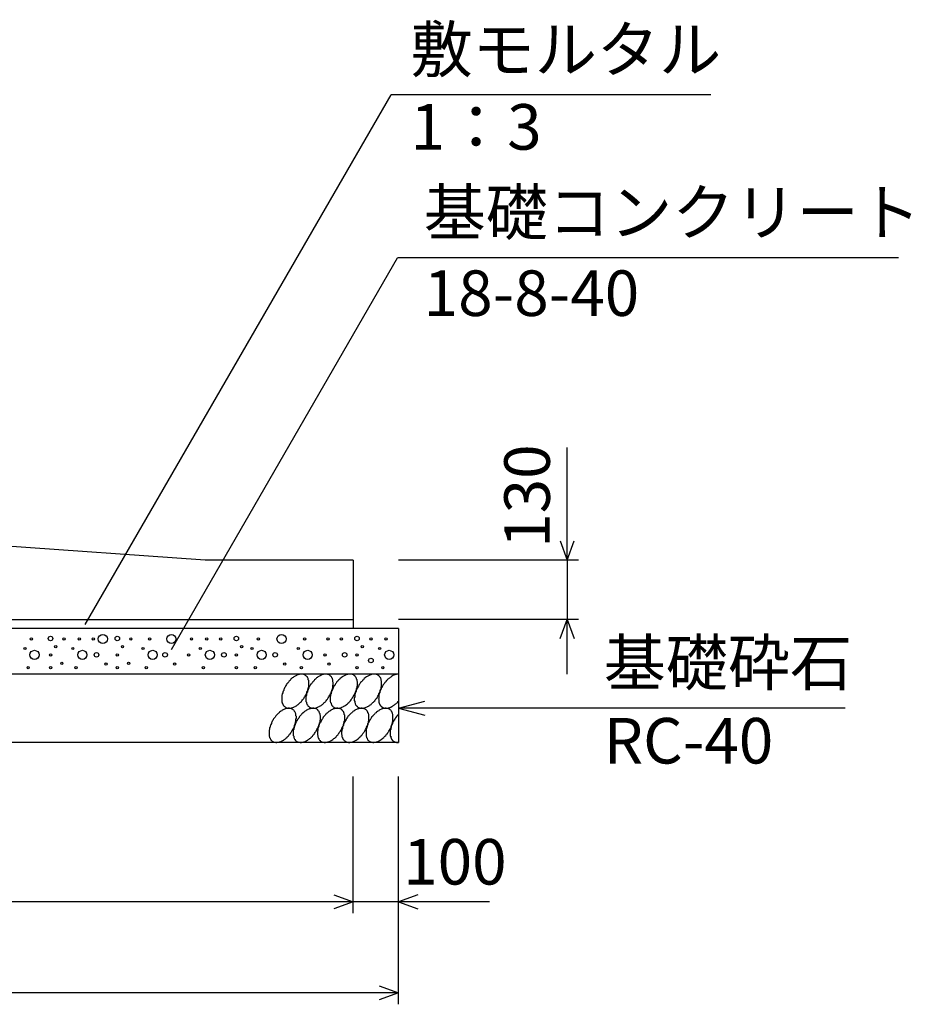
# Model space of a CAD drawing. Extents: x 0 to 134400, y 0 to 47520.
# Drawn here: x 120670 to 122628, y 29288 to 31450 of the extents above; entities that cross this region are included whole.
import ezdxf
from ezdxf.enums import TextEntityAlignment as Align

# ---------------------------------------------------------------- set-up
doc = ezdxf.new("R2010")
doc.units = 0
doc.header["$LTSCALE"] = 20
doc.header["$MEASUREMENT"] = 0
for name, color, linetype in [('DIM', 7, 'CONTINUOUS'), ('HATCH', 6, 'CONTINUOUS'), ('OUTLINE', 1, 'CONTINUOUS')]:
    doc.layers.add(name, color=color, linetype=linetype)

msp = doc.modelspace()

# ---------------------------------------------------------------- linework, layer by layer
at = {"layer": 'DIM', "linetype": 'Continuous'}
for p, q in [((120814.2, 30122), (121485.5, 31284.7)), ((122187.9, 31284.7), (121485.5, 31284.7)), ((121003.7, 30067.6), (121500, 30927.2)), ((122599.5, 30927.2), (121500, 30927.2)), ((121872.1, 30263.3), (121872.1, 30511)), ((121856.7, 30305.6), (121872.1, 30263.3)), ((121872.1, 30263.3), (121887.5, 30305.6)), ((121897.1, 30263.3), (121502.1, 30263.3)), ((121872.1, 30263.3), (121872.1, 30133.3)), ((121897.1, 30133.3), (121502.1, 30133.3)), ((121856.7, 30091.1), (121872.1, 30133.3)), ((121872.1, 30013.3), (121872.1, 30133.3)), ((121872.1, 30133.3), (121887.5, 30091.1)), ((121502.1, 29938.3), (121560, 29953.9)), ((122482.4, 29938.3), (121502.1, 29938.3)), ((121502.1, 29938.3), (121560, 29922.8)), ((121402.1, 29488.3), (121402.1, 29788.3)), ((121402.1, 29488.3), (121402.1, 29788.3)), ((121502.1, 29288.3), (121502.1, 29788.3)), ((121359.8, 29528.7), (121402.1, 29513.3)), ((121544.4, 29528.7), (121502.1, 29513.3)), ((121402.1, 29513.3), (119577.1, 29513.3)), ((121402.1, 29513.3), (121359.8, 29498)), ((121502.1, 29513.3), (121402.1, 29513.3)), ((121701.6, 29513.3), (121502.1, 29513.3)), ((121502.1, 29513.3), (121544.4, 29498)), ((121502.1, 29313.3), (119477.1, 29313.3)), ((121459.8, 29328.7), (121502.1, 29313.3)), ((121502.1, 29313.3), (121459.8, 29298))]:
    msp.add_line(p, q, dxfattribs=at)
at = {"layer": 'HATCH', "linetype": 'Continuous'}
for points in [[(121296.8, 30011.1, 0), (121295.8, 30011.7, 0), (121294.8, 30012.2, 0), (121293.8, 30012.6, 0), (121292.8, 30012.9, 0), (121291.8, 30013.1, 0), (121289.8, 30013.2, 0), (121288.8, 30013.3, 0), (121287.8, 30013.2, 0), (121286.8, 30013.1, 0), (121284.8, 30012.9, 0), (121283.8, 30012.6, 0), (121281.8, 30012.2, 0), (121280.8, 30011.7, 0), (121278.8, 30011.1, 0), (121277.8, 30010.4, 0), (121276.8, 30009.7, 0), (121274.8, 30008.9, 0), (121273.8, 30007.9, 0), (121271.8, 30007, 0), (121270.8, 30005.9, 0), (121268.8, 30004.8, 0), (121267.8, 30003.6, 0), (121265.8, 30002.3, 0), (121264.8, 30001, 0), (121263.8, 29999.6, 0), (121261.8, 29998.1, 0), (121260.8, 29996.6, 0), (121259.8, 29995.1, 0), (121258.8, 29993.5, 0), (121256.8, 29991.8, 0), (121255.8, 29990.1, 0), (121254.8, 29988.4, 0), (121253.8, 29986.7, 0), (121252.8, 29984.9, 0), (121251.8, 29983.1, 0), (121250.8, 29981.3, 0), (121249.8, 29979.5, 0), (121249.8, 29977.6, 0), (121248.8, 29975.8, 0), (121247.8, 29973.9, 0), (121247.8, 29972.1, 0), (121246.8, 29970.3, 0), (121246.8, 29968.5, 0), (121245.8, 29966.7, 0), (121245.8, 29964.9, 0), (121245.8, 29963.2, 0), (121245.8, 29961.4, 0), (121245.8, 29959.8, 0), (121245.8, 29958.1, 0), (121245.8, 29956.5, 0), (121245.8, 29955, 0), (121245.8, 29953.4, 0), (121245.8, 29952, 0), (121246.8, 29950.6, 0), (121246.8, 29949.3, 0), (121247.8, 29948, 0), (121247.8, 29946.8, 0), (121248.8, 29945.7, 0), (121248.8, 29944.6, 0), (121249.8, 29943.6, 0), (121250.8, 29942.7, 0), (121251.8, 29941.9, 0), (121252.8, 29941.1, 0), (121253.8, 29940.5, 0), (121254.8, 29939.9, 0), (121255.8, 29939.4, 0), (121256.8, 29939, 0), (121257.8, 29938.7, 0), (121258.8, 29938.5, 0), (121260.8, 29938.3, 0), (121261.8, 29938.3, 0), (121262.8, 29938.3, 0), (121264.8, 29938.5, 0), (121265.8, 29938.7, 0), (121266.8, 29939, 0), (121268.8, 29939.4, 0), (121269.8, 29939.9, 0), (121271.8, 29940.5, 0), (121272.8, 29941.1, 0), (121274.8, 29941.9, 0), (121275.8, 29942.7, 0), (121277.8, 29943.6, 0), (121278.8, 29944.6, 0), (121279.8, 29945.7, 0), (121281.8, 29946.8, 0), (121282.8, 29948, 0), (121284.8, 29949.3, 0), (121285.8, 29950.6, 0), (121286.8, 29952, 0), (121288.8, 29953.4, 0), (121289.8, 29954.9, 0), (121290.8, 29956.5, 0), (121292.8, 29958.1, 0), (121293.8, 29959.7, 0), (121294.8, 29961.4, 0), (121295.8, 29963.1, 0), (121296.8, 29964.9, 0), (121297.8, 29966.7, 0), (121298.8, 29968.5, 0), (121299.8, 29970.3, 0), (121300.8, 29972.1, 0), (121300.8, 29973.9, 0), (121301.8, 29975.8, 0), (121302.8, 29977.6, 0), (121302.8, 29979.5, 0), (121303.8, 29981.3, 0), (121303.8, 29983.1, 0), (121304.8, 29984.9, 0), (121304.8, 29986.7, 0), (121304.8, 29988.4, 0), (121304.8, 29990.1, 0), (121304.8, 29991.8, 0), (121304.8, 29993.5, 0), (121304.8, 29995.1, 0), (121304.8, 29996.6, 0), (121304.8, 29998.1, 0), (121304.8, 29999.6, 0), (121303.8, 30001, 0), (121303.8, 30002.3, 0), (121303.8, 30003.6, 0), (121302.8, 30004.8, 0), (121301.8, 30005.9, 0), (121301.8, 30007, 0), (121300.8, 30007.9, 0), (121299.8, 30008.9, 0), (121298.8, 30009.7, 0), (121297.8, 30010.4, 0), (121296.8, 30011.1, 0)], [(121350.8, 30011.1, 0), (121349.8, 30011.7, 0), (121347.8, 30012.2, 0), (121346.8, 30012.6, 0), (121345.8, 30012.9, 0), (121344.8, 30013.1, 0), (121343.8, 30013.2, 0), (121341.8, 30013.3, 0), (121340.8, 30013.2, 0), (121339.8, 30013.1, 0), (121337.8, 30012.9, 0), (121336.8, 30012.6, 0), (121335.8, 30012.2, 0), (121333.8, 30011.7, 0), (121332.8, 30011.1, 0), (121330.8, 30010.4, 0), (121329.8, 30009.7, 0), (121327.8, 30008.9, 0), (121326.8, 30007.9, 0), (121324.8, 30007, 0), (121323.8, 30005.9, 0), (121321.8, 30004.8, 0), (121320.8, 30003.6, 0), (121319.8, 30002.3, 0), (121317.8, 30001, 0), (121316.8, 29999.6, 0), (121315.8, 29998.1, 0), (121313.8, 29996.6, 0), (121312.8, 29995.1, 0), (121311.8, 29993.5, 0), (121310.8, 29991.8, 0), (121308.8, 29990.1, 0), (121307.8, 29988.4, 0), (121306.8, 29986.7, 0), (121305.8, 29984.9, 0), (121304.8, 29983.1, 0), (121303.8, 29981.3, 0), (121303.8, 29979.5, 0), (121302.8, 29977.6, 0), (121301.8, 29975.8, 0), (121301.8, 29973.9, 0), (121300.8, 29972.1, 0), (121299.8, 29970.3, 0), (121299.8, 29968.5, 0), (121299.8, 29966.7, 0), (121298.8, 29964.9, 0), (121298.8, 29963.2, 0), (121298.8, 29961.4, 0), (121298.8, 29959.8, 0), (121298.8, 29958.1, 0), (121298.8, 29956.5, 0), (121298.8, 29955, 0), (121298.8, 29953.4, 0), (121299.8, 29952, 0), (121299.8, 29950.6, 0), (121299.8, 29949.3, 0), (121300.8, 29948, 0), (121300.8, 29946.8, 0), (121301.8, 29945.7, 0), (121302.8, 29944.6, 0), (121302.8, 29943.6, 0), (121303.8, 29942.7, 0), (121304.8, 29941.9, 0), (121305.8, 29941.1, 0), (121306.8, 29940.5, 0), (121307.8, 29939.9, 0), (121308.8, 29939.4, 0), (121309.8, 29939, 0), (121310.8, 29938.7, 0), (121312.8, 29938.5, 0), (121313.8, 29938.3, 0), (121314.8, 29938.3, 0), (121315.8, 29938.3, 0), (121317.8, 29938.5, 0), (121318.8, 29938.7, 0), (121320.8, 29939, 0), (121321.8, 29939.4, 0), (121322.8, 29939.9, 0), (121324.8, 29940.5, 0), (121325.8, 29941.1, 0), (121327.8, 29941.9, 0), (121328.8, 29942.7, 0), (121330.8, 29943.6, 0), (121331.8, 29944.6, 0), (121333.8, 29945.7, 0), (121334.8, 29946.8, 0), (121336.8, 29948, 0), (121337.8, 29949.3, 0), (121338.8, 29950.6, 0), (121340.8, 29952, 0), (121341.8, 29953.4, 0), (121342.8, 29954.9, 0), (121344.8, 29956.5, 0), (121345.8, 29958.1, 0), (121346.8, 29959.7, 0), (121347.8, 29961.4, 0), (121348.8, 29963.1, 0), (121349.8, 29964.9, 0), (121350.8, 29966.7, 0), (121351.8, 29968.5, 0), (121352.8, 29970.3, 0), (121353.8, 29972.1, 0), (121354.8, 29973.9, 0), (121354.8, 29975.8, 0), (121355.8, 29977.6, 0), (121356.8, 29979.5, 0), (121356.8, 29981.3, 0), (121357.8, 29983.1, 0), (121357.8, 29984.9, 0), (121357.8, 29986.7, 0), (121357.8, 29988.4, 0), (121358.8, 29990.1, 0), (121358.8, 29991.8, 0), (121358.8, 29993.5, 0), (121358.8, 29995.1, 0), (121357.8, 29996.6, 0), (121357.8, 29998.1, 0), (121357.8, 29999.6, 0), (121357.8, 30001, 0), (121356.8, 30002.3, 0), (121356.8, 30003.6, 0), (121355.8, 30004.8, 0), (121355.8, 30005.9, 0), (121354.8, 30007, 0), (121353.8, 30007.9, 0), (121352.8, 30008.9, 0), (121351.8, 30009.7, 0), (121351.8, 30010.4, 0), (121350.8, 30011.1, 0)], [(121403.8, 30011.1, 0), (121402.8, 30011.7, 0), (121401.8, 30012.2, 0), (121400.8, 30012.6, 0), (121398.8, 30012.9, 0), (121397.8, 30013.1, 0), (121396.8, 30013.2, 0), (121395.8, 30013.3, 0), (121393.8, 30013.2, 0), (121392.8, 30013.1, 0), (121391.8, 30012.9, 0), (121389.8, 30012.6, 0), (121388.8, 30012.2, 0), (121386.8, 30011.7, 0), (121385.8, 30011.1, 0), (121383.8, 30010.4, 0), (121382.8, 30009.7, 0), (121380.8, 30008.9, 0), (121379.8, 30007.9, 0), (121378.8, 30007, 0), (121376.8, 30005.9, 0), (121375.8, 30004.8, 0), (121373.8, 30003.6, 0), (121372.8, 30002.3, 0), (121370.8, 30001, 0), (121369.8, 29999.6, 0), (121368.8, 29998.1, 0), (121366.8, 29996.6, 0), (121365.8, 29995.1, 0), (121364.8, 29993.5, 0), (121363.8, 29991.8, 0), (121362.8, 29990.1, 0), (121361.8, 29988.4, 0), (121359.8, 29986.7, 0), (121358.8, 29984.9, 0), (121358.8, 29983.1, 0), (121357.8, 29981.3, 0), (121356.8, 29979.5, 0), (121355.8, 29977.6, 0), (121354.8, 29975.8, 0), (121354.8, 29973.9, 0), (121353.8, 29972.1, 0), (121353.8, 29970.3, 0), (121352.8, 29968.5, 0), (121352.8, 29966.7, 0), (121352.8, 29964.9, 0), (121351.8, 29963.2, 0), (121351.8, 29961.4, 0), (121351.8, 29959.8, 0), (121351.8, 29958.1, 0), (121351.8, 29956.5, 0), (121351.8, 29955, 0), (121351.8, 29953.4, 0), (121352.8, 29952, 0), (121352.8, 29950.6, 0), (121353.8, 29949.3, 0), (121353.8, 29948, 0), (121354.8, 29946.8, 0), (121354.8, 29945.7, 0), (121355.8, 29944.6, 0), (121356.8, 29943.6, 0), (121356.8, 29942.7, 0), (121357.8, 29941.9, 0), (121358.8, 29941.1, 0), (121359.8, 29940.5, 0), (121360.8, 29939.9, 0), (121361.8, 29939.4, 0), (121362.8, 29939, 0), (121364.8, 29938.7, 0), (121365.8, 29938.5, 0), (121366.8, 29938.3, 0), (121367.8, 29938.3, 0), (121369.8, 29938.3, 0), (121370.8, 29938.5, 0), (121371.8, 29938.7, 0), (121373.8, 29939, 0), (121374.8, 29939.4, 0), (121376.8, 29939.9, 0), (121377.8, 29940.5, 0), (121379.8, 29941.1, 0), (121380.8, 29941.9, 0), (121381.8, 29942.7, 0), (121383.8, 29943.6, 0), (121384.8, 29944.6, 0), (121386.8, 29945.7, 0), (121387.8, 29946.8, 0), (121389.8, 29948, 0), (121390.8, 29949.3, 0), (121392.8, 29950.6, 0), (121393.8, 29952, 0), (121394.8, 29953.4, 0), (121396.8, 29954.9, 0), (121397.8, 29956.5, 0), (121398.8, 29958.1, 0), (121399.8, 29959.7, 0), (121400.8, 29961.4, 0), (121401.8, 29963.1, 0), (121402.8, 29964.9, 0), (121403.8, 29966.7, 0), (121404.8, 29968.5, 0), (121405.8, 29970.3, 0), (121406.8, 29972.1, 0), (121407.8, 29973.9, 0), (121408.8, 29975.8, 0), (121408.8, 29977.6, 0), (121409.8, 29979.5, 0), (121409.8, 29981.3, 0), (121410.8, 29983.1, 0), (121410.8, 29984.9, 0), (121410.8, 29986.7, 0), (121411.8, 29988.4, 0), (121411.8, 29990.1, 0), (121411.8, 29991.8, 0), (121411.8, 29993.5, 0), (121411.8, 29995.1, 0), (121411.8, 29996.6, 0), (121410.8, 29998.1, 0), (121410.8, 29999.6, 0), (121410.8, 30001, 0), (121409.8, 30002.3, 0), (121409.8, 30003.6, 0), (121408.8, 30004.8, 0), (121408.8, 30005.9, 0), (121407.8, 30007, 0), (121406.8, 30007.9, 0), (121406.8, 30008.9, 0), (121405.8, 30009.7, 0), (121404.8, 30010.4, 0), (121403.8, 30011.1, 0)], [(121456.8, 30011.1, 0), (121455.8, 30011.7, 0), (121454.8, 30012.2, 0), (121453.8, 30012.6, 0), (121452.8, 30012.9, 0), (121450.8, 30013.1, 0), (121449.8, 30013.2, 0), (121448.8, 30013.3, 0), (121447.8, 30013.2, 0), (121445.8, 30013.1, 0), (121444.8, 30012.9, 0), (121442.8, 30012.6, 0), (121441.8, 30012.2, 0), (121440.8, 30011.7, 0), (121438.8, 30011.1, 0), (121437.8, 30010.4, 0), (121435.8, 30009.7, 0), (121434.8, 30008.9, 0), (121432.8, 30007.9, 0), (121431.8, 30007, 0), (121429.8, 30005.9, 0), (121428.8, 30004.8, 0), (121426.8, 30003.6, 0), (121425.8, 30002.3, 0), (121424.8, 30001, 0), (121422.8, 29999.6, 0), (121421.8, 29998.1, 0), (121420.8, 29996.6, 0), (121418.8, 29995.1, 0), (121417.8, 29993.5, 0), (121416.8, 29991.8, 0), (121415.8, 29990.1, 0), (121414.8, 29988.4, 0), (121413.8, 29986.7, 0), (121412.8, 29984.9, 0), (121411.8, 29983.1, 0), (121410.8, 29981.3, 0), (121409.8, 29979.5, 0), (121408.8, 29977.6, 0), (121408.8, 29975.8, 0), (121407.8, 29973.9, 0), (121406.8, 29972.1, 0), (121406.8, 29970.3, 0), (121405.8, 29968.5, 0), (121405.8, 29966.7, 0), (121405.8, 29964.9, 0), (121405.8, 29963.2, 0), (121404.8, 29961.4, 0), (121404.8, 29959.8, 0), (121404.8, 29958.1, 0), (121404.8, 29956.5, 0), (121404.8, 29955, 0), (121405.8, 29953.4, 0), (121405.8, 29952, 0), (121405.8, 29950.6, 0), (121406.8, 29949.3, 0), (121406.8, 29948, 0), (121407.8, 29946.8, 0), (121407.8, 29945.7, 0), (121408.8, 29944.6, 0), (121409.8, 29943.6, 0), (121410.8, 29942.7, 0), (121410.8, 29941.9, 0), (121411.8, 29941.1, 0), (121412.8, 29940.5, 0), (121413.8, 29939.9, 0), (121414.8, 29939.4, 0), (121416.8, 29939, 0), (121417.8, 29938.7, 0), (121418.8, 29938.5, 0), (121419.8, 29938.3, 0), (121421.8, 29938.3, 0), (121422.8, 29938.3, 0), (121423.8, 29938.5, 0), (121425.8, 29938.7, 0), (121426.8, 29939, 0), (121427.8, 29939.4, 0), (121429.8, 29939.9, 0), (121430.8, 29940.5, 0), (121432.8, 29941.1, 0), (121433.8, 29941.9, 0), (121435.8, 29942.7, 0), (121436.8, 29943.6, 0), (121438.8, 29944.6, 0), (121439.8, 29945.7, 0), (121441.8, 29946.8, 0), (121442.8, 29948, 0), (121443.8, 29949.3, 0), (121445.8, 29950.6, 0), (121446.8, 29952, 0), (121447.8, 29953.4, 0), (121449.8, 29954.9, 0), (121450.8, 29956.5, 0), (121451.8, 29958.1, 0), (121452.8, 29959.7, 0), (121454.8, 29961.4, 0), (121455.8, 29963.1, 0), (121456.8, 29964.9, 0), (121457.8, 29966.7, 0), (121458.8, 29968.5, 0), (121458.8, 29970.3, 0), (121459.8, 29972.1, 0), (121460.8, 29973.9, 0), (121461.8, 29975.8, 0), (121461.8, 29977.6, 0), (121462.8, 29979.5, 0), (121463.8, 29981.3, 0), (121463.8, 29983.1, 0), (121463.8, 29984.9, 0), (121464.8, 29986.7, 0), (121464.8, 29988.4, 0), (121464.8, 29990.1, 0), (121464.8, 29991.8, 0), (121464.8, 29993.5, 0), (121464.8, 29995.1, 0), (121464.8, 29996.6, 0), (121464.8, 29998.1, 0), (121463.8, 29999.6, 0), (121463.8, 30001, 0), (121463.8, 30002.3, 0), (121462.8, 30003.6, 0), (121462.8, 30004.8, 0), (121461.8, 30005.9, 0), (121460.8, 30007, 0), (121460.8, 30007.9, 0), (121459.8, 30008.9, 0), (121458.8, 30009.7, 0), (121457.8, 30010.4, 0), (121456.8, 30011.1, 0)], [(121501.8, 30013.3, 0), (121500.8, 30013.3, 0), (121500.8, 30013.2, 0), (121499.8, 30013.1, 0), (121498.8, 30013, 0), (121497.8, 30012.8, 0), (121496.8, 30012.6, 0), (121495.8, 30012.4, 0), (121494.8, 30012.1, 0), (121493.8, 30011.8, 0), (121492.8, 30011.5, 0), (121491.8, 30011.1, 0), (121490.8, 30010.7, 0), (121489.8, 30010.2, 0), (121488.8, 30009.7, 0), (121487.8, 30009.2, 0), (121486.8, 30008.6, 0), (121486.8, 30008, 0), (121485.8, 30007.4, 0), (121484.8, 30006.7, 0), (121483.8, 30006, 0), (121482.8, 30005.3, 0), (121481.8, 30004.5, 0), (121480.8, 30003.7, 0), (121479.8, 30002.9, 0), (121478.8, 30002.1, 0), (121477.8, 30001.2, 0), (121476.8, 30000.3, 0), (121475.8, 29999.4, 0), (121474.8, 29998.4, 0), (121474.8, 29997.5, 0), (121473.8, 29996.5, 0), (121472.8, 29995.5, 0), (121471.8, 29994.4, 0), (121470.8, 29993.4, 0), (121470.8, 29992.3, 0), (121469.8, 29991.2, 0), (121468.8, 29990.1, 0), (121467.8, 29989, 0), (121467.8, 29987.9, 0), (121466.8, 29986.7, 0), (121465.8, 29985.6, 0), (121465.8, 29984.4, 0), (121464.8, 29983.2, 0), (121463.8, 29982, 0), (121463.8, 29980.8, 0), (121462.8, 29979.7, 0), (121462.8, 29978.5, 0), (121461.8, 29977.3, 0), (121461.8, 29976, 0), (121460.8, 29974.8, 0), (121460.8, 29973.6, 0), (121460.8, 29972.4, 0), (121459.8, 29971.2, 0), (121459.8, 29970.1, 0), (121459.8, 29968.9, 0), (121458.8, 29967.7, 0), (121458.8, 29966.5, 0), (121458.8, 29965.4, 0), (121458.8, 29964.2, 0), (121458.8, 29963.1, 0), (121458.8, 29962, 0), (121458.8, 29960.8, 0), (121458.8, 29959.7, 0), (121457.8, 29958.7, 0), (121458.8, 29957.6, 0), (121458.8, 29956.6, 0), (121458.8, 29955.5, 0), (121458.8, 29954.5, 0), (121458.8, 29953.6, 0), (121458.8, 29952.6, 0), (121458.8, 29951.7, 0), (121458.8, 29950.8, 0), (121459.8, 29949.9, 0), (121459.8, 29949, 0), (121459.8, 29948.2, 0), (121460.8, 29947.4, 0), (121460.8, 29946.6, 0), (121460.8, 29945.9, 0), (121461.8, 29945.2, 0), (121461.8, 29944.5, 0), (121462.8, 29943.8, 0), (121462.8, 29943.2, 0), (121463.8, 29942.6, 0), (121463.8, 29942.1, 0), (121464.8, 29941.6, 0), (121465.8, 29941.1, 0), (121465.8, 29940.7, 0), (121466.8, 29940.3, 0), (121467.8, 29939.9, 0), (121467.8, 29939.6, 0), (121468.8, 29939.3, 0), (121469.8, 29939, 0), (121470.8, 29938.8, 0), (121470.8, 29938.6, 0), (121471.8, 29938.5, 0), (121472.8, 29938.4, 0), (121473.8, 29938.3, 0), (121474.8, 29938.3, 0), (121474.8, 29938.3, 0), (121475.8, 29938.3, 0), (121476.8, 29938.4, 0), (121477.8, 29938.6, 0), (121478.8, 29938.7, 0), (121479.8, 29938.9, 0), (121480.8, 29939.2, 0), (121481.8, 29939.5, 0), (121482.8, 29939.8, 0), (121483.8, 29940.1, 0), (121484.8, 29940.5, 0), (121485.8, 29940.9, 0), (121486.8, 29941.4, 0), (121486.8, 29941.9, 0), (121487.8, 29942.4, 0), (121488.8, 29943, 0), (121489.8, 29943.6, 0), (121490.8, 29944.2, 0), (121491.8, 29944.9, 0), (121492.8, 29945.6, 0), (121493.8, 29946.3, 0), (121494.8, 29947.1, 0), (121495.8, 29947.9, 0), (121496.8, 29948.7, 0), (121497.8, 29949.5, 0), (121498.8, 29950.4, 0), (121499.8, 29951.3, 0), (121500.8, 29952.2, 0), (121500.8, 29953.2, 0), (121501.8, 29954.2, 0)], [(121268.8, 29936.1, 0), (121267.8, 29936.7, 0), (121266.8, 29937.2, 0), (121265.8, 29937.6, 0), (121264.8, 29937.9, 0), (121263.8, 29938.1, 0), (121262.8, 29938.2, 0), (121260.8, 29938.3, 0), (121259.8, 29938.2, 0), (121258.8, 29938.1, 0), (121256.8, 29937.9, 0), (121255.8, 29937.6, 0), (121253.8, 29937.2, 0), (121252.8, 29936.7, 0), (121251.8, 29936.1, 0), (121249.8, 29935.4, 0), (121248.8, 29934.7, 0), (121246.8, 29933.9, 0), (121245.8, 29933, 0), (121243.8, 29932, 0), (121242.8, 29930.9, 0), (121240.8, 29929.8, 0), (121239.8, 29928.6, 0), (121238.8, 29927.3, 0), (121236.8, 29926, 0), (121235.8, 29924.6, 0), (121233.8, 29923.1, 0), (121232.8, 29921.6, 0), (121231.8, 29920.1, 0), (121230.8, 29918.5, 0), (121228.8, 29916.8, 0), (121227.8, 29915.1, 0), (121226.8, 29913.4, 0), (121225.8, 29911.7, 0), (121224.8, 29909.9, 0), (121223.8, 29908.1, 0), (121222.8, 29906.3, 0), (121222.8, 29904.5, 0), (121221.8, 29902.6, 0), (121220.8, 29900.8, 0), (121219.8, 29899, 0), (121219.8, 29897.1, 0), (121218.8, 29895.3, 0), (121218.8, 29893.5, 0), (121218.8, 29891.7, 0), (121217.8, 29889.9, 0), (121217.8, 29888.2, 0), (121217.8, 29886.4, 0), (121217.8, 29884.8, 0), (121217.8, 29883.1, 0), (121217.8, 29881.5, 0), (121217.8, 29880, 0), (121217.8, 29878.5, 0), (121217.8, 29877, 0), (121218.8, 29875.6, 0), (121218.8, 29874.3, 0), (121219.8, 29873, 0), (121219.8, 29871.8, 0), (121220.8, 29870.7, 0), (121221.8, 29869.6, 0), (121221.8, 29868.6, 0), (121222.8, 29867.7, 0), (121223.8, 29866.9, 0), (121224.8, 29866.1, 0), (121225.8, 29865.5, 0), (121226.8, 29864.9, 0), (121227.8, 29864.4, 0), (121228.8, 29864, 0), (121229.8, 29863.7, 0), (121230.8, 29863.5, 0), (121232.8, 29863.3, 0), (121233.8, 29863.3, 0), (121234.8, 29863.3, 0), (121236.8, 29863.5, 0), (121237.8, 29863.7, 0), (121238.8, 29864, 0), (121240.8, 29864.4, 0), (121241.8, 29864.9, 0), (121243.8, 29865.5, 0), (121244.8, 29866.1, 0), (121246.8, 29866.9, 0), (121247.8, 29867.7, 0), (121249.8, 29868.6, 0), (121250.8, 29869.6, 0), (121252.8, 29870.7, 0), (121253.8, 29871.8, 0), (121254.8, 29873, 0), (121256.8, 29874.3, 0), (121257.8, 29875.6, 0), (121259.8, 29877, 0), (121260.8, 29878.5, 0), (121261.8, 29880, 0), (121262.8, 29881.5, 0), (121264.8, 29883.1, 0), (121265.8, 29884.8, 0), (121266.8, 29886.4, 0), (121267.8, 29888.2, 0), (121268.8, 29889.9, 0), (121269.8, 29891.7, 0), (121270.8, 29893.5, 0), (121271.8, 29895.3, 0), (121272.8, 29897.1, 0), (121273.8, 29899, 0), (121273.8, 29900.8, 0), (121274.8, 29902.6, 0), (121274.8, 29904.5, 0), (121275.8, 29906.3, 0), (121275.8, 29908.1, 0), (121276.8, 29909.9, 0), (121276.8, 29911.7, 0), (121276.8, 29913.4, 0), (121276.8, 29915.1, 0), (121277.8, 29916.8, 0), (121277.8, 29918.5, 0), (121277.8, 29920.1, 0), (121276.8, 29921.6, 0), (121276.8, 29923.1, 0), (121276.8, 29924.6, 0), (121276.8, 29926, 0), (121275.8, 29927.3, 0), (121275.8, 29928.6, 0), (121274.8, 29929.8, 0), (121273.8, 29930.9, 0), (121273.8, 29932, 0), (121272.8, 29933, 0), (121271.8, 29933.9, 0), (121270.8, 29934.7, 0), (121269.8, 29935.4, 0), (121268.8, 29936.1, 0)], [(121322.8, 29936.1, 0), (121321.8, 29936.7, 0), (121320.8, 29937.2, 0), (121318.8, 29937.6, 0), (121317.8, 29937.9, 0), (121316.8, 29938.1, 0), (121315.8, 29938.2, 0), (121314.8, 29938.3, 0), (121312.8, 29938.2, 0), (121311.8, 29938.1, 0), (121309.8, 29937.9, 0), (121308.8, 29937.6, 0), (121307.8, 29937.2, 0), (121305.8, 29936.7, 0), (121304.8, 29936.1, 0), (121302.8, 29935.4, 0), (121301.8, 29934.7, 0), (121299.8, 29933.9, 0), (121298.8, 29933, 0), (121296.8, 29932, 0), (121295.8, 29930.9, 0), (121294.8, 29929.8, 0), (121292.8, 29928.6, 0), (121291.8, 29927.3, 0), (121289.8, 29926, 0), (121288.8, 29924.6, 0), (121287.8, 29923.1, 0), (121285.8, 29921.6, 0), (121284.8, 29920.1, 0), (121283.8, 29918.5, 0), (121282.8, 29916.8, 0), (121281.8, 29915.1, 0), (121279.8, 29913.4, 0), (121278.8, 29911.7, 0), (121277.8, 29909.9, 0), (121276.8, 29908.1, 0), (121276.8, 29906.3, 0), (121275.8, 29904.5, 0), (121274.8, 29902.6, 0), (121273.8, 29900.8, 0), (121273.8, 29899, 0), (121272.8, 29897.1, 0), (121272.8, 29895.3, 0), (121271.8, 29893.5, 0), (121271.8, 29891.7, 0), (121270.8, 29889.9, 0), (121270.8, 29888.2, 0), (121270.8, 29886.4, 0), (121270.8, 29884.8, 0), (121270.8, 29883.1, 0), (121270.8, 29881.5, 0), (121270.8, 29880, 0), (121270.8, 29878.5, 0), (121271.8, 29877, 0), (121271.8, 29875.6, 0), (121271.8, 29874.3, 0), (121272.8, 29873, 0), (121272.8, 29871.8, 0), (121273.8, 29870.7, 0), (121274.8, 29869.6, 0), (121274.8, 29868.6, 0), (121275.8, 29867.7, 0), (121276.8, 29866.9, 0), (121277.8, 29866.1, 0), (121278.8, 29865.5, 0), (121279.8, 29864.9, 0), (121280.8, 29864.4, 0), (121281.8, 29864, 0), (121282.8, 29863.7, 0), (121284.8, 29863.5, 0), (121285.8, 29863.3, 0), (121286.8, 29863.3, 0), (121288.8, 29863.3, 0), (121289.8, 29863.5, 0), (121290.8, 29863.7, 0), (121292.8, 29864, 0), (121293.8, 29864.4, 0), (121295.8, 29864.9, 0), (121296.8, 29865.5, 0), (121297.8, 29866.1, 0), (121299.8, 29866.9, 0), (121300.8, 29867.7, 0), (121302.8, 29868.6, 0), (121303.8, 29869.6, 0), (121305.8, 29870.7, 0), (121306.8, 29871.8, 0), (121308.8, 29873, 0), (121309.8, 29874.3, 0), (121310.8, 29875.6, 0), (121312.8, 29877, 0), (121313.8, 29878.5, 0), (121314.8, 29880, 0), (121316.8, 29881.5, 0), (121317.8, 29883.1, 0), (121318.8, 29884.8, 0), (121319.8, 29886.4, 0), (121320.8, 29888.2, 0), (121321.8, 29889.9, 0), (121322.8, 29891.7, 0), (121323.8, 29893.5, 0), (121324.8, 29895.3, 0), (121325.8, 29897.1, 0), (121326.8, 29899, 0), (121326.8, 29900.8, 0), (121327.8, 29902.6, 0), (121328.8, 29904.5, 0), (121328.8, 29906.3, 0), (121329.8, 29908.1, 0), (121329.8, 29909.9, 0), (121329.8, 29911.7, 0), (121330.8, 29913.4, 0), (121330.8, 29915.1, 0), (121330.8, 29916.8, 0), (121330.8, 29918.5, 0), (121330.8, 29920.1, 0), (121330.8, 29921.6, 0), (121329.8, 29923.1, 0), (121329.8, 29924.6, 0), (121329.8, 29926, 0), (121328.8, 29927.3, 0), (121328.8, 29928.6, 0), (121327.8, 29929.8, 0), (121327.8, 29930.9, 0), (121326.8, 29932, 0), (121325.8, 29933, 0), (121324.8, 29933.9, 0), (121324.8, 29934.7, 0), (121323.8, 29935.4, 0), (121322.8, 29936.1, 0)], [(121375.8, 29936.1, 0), (121374.8, 29936.7, 0), (121373.8, 29937.2, 0), (121372.8, 29937.6, 0), (121370.8, 29937.9, 0), (121369.8, 29938.1, 0), (121368.8, 29938.2, 0), (121367.8, 29938.3, 0), (121365.8, 29938.2, 0), (121364.8, 29938.1, 0), (121363.8, 29937.9, 0), (121361.8, 29937.6, 0), (121360.8, 29937.2, 0), (121358.8, 29936.7, 0), (121357.8, 29936.1, 0), (121356.8, 29935.4, 0), (121354.8, 29934.7, 0), (121353.8, 29933.9, 0), (121351.8, 29933, 0), (121350.8, 29932, 0), (121348.8, 29930.9, 0), (121347.8, 29929.8, 0), (121345.8, 29928.6, 0), (121344.8, 29927.3, 0), (121343.8, 29926, 0), (121341.8, 29924.6, 0), (121340.8, 29923.1, 0), (121339.8, 29921.6, 0), (121337.8, 29920.1, 0), (121336.8, 29918.5, 0), (121335.8, 29916.8, 0), (121334.8, 29915.1, 0), (121333.8, 29913.4, 0), (121332.8, 29911.7, 0), (121331.8, 29909.9, 0), (121330.8, 29908.1, 0), (121329.8, 29906.3, 0), (121328.8, 29904.5, 0), (121327.8, 29902.6, 0), (121326.8, 29900.8, 0), (121326.8, 29899, 0), (121325.8, 29897.1, 0), (121325.8, 29895.3, 0), (121324.8, 29893.5, 0), (121324.8, 29891.7, 0), (121324.8, 29889.9, 0), (121323.8, 29888.2, 0), (121323.8, 29886.4, 0), (121323.8, 29884.8, 0), (121323.8, 29883.1, 0), (121323.8, 29881.5, 0), (121323.8, 29880, 0), (121324.8, 29878.5, 0), (121324.8, 29877, 0), (121324.8, 29875.6, 0), (121325.8, 29874.3, 0), (121325.8, 29873, 0), (121326.8, 29871.8, 0), (121326.8, 29870.7, 0), (121327.8, 29869.6, 0), (121328.8, 29868.6, 0), (121329.8, 29867.7, 0), (121329.8, 29866.9, 0), (121330.8, 29866.1, 0), (121331.8, 29865.5, 0), (121332.8, 29864.9, 0), (121333.8, 29864.4, 0), (121335.8, 29864, 0), (121336.8, 29863.7, 0), (121337.8, 29863.5, 0), (121338.8, 29863.3, 0), (121339.8, 29863.3, 0), (121341.8, 29863.3, 0), (121342.8, 29863.5, 0), (121343.8, 29863.7, 0), (121345.8, 29864, 0), (121346.8, 29864.4, 0), (121348.8, 29864.9, 0), (121349.8, 29865.5, 0), (121351.8, 29866.1, 0), (121352.8, 29866.9, 0), (121354.8, 29867.7, 0), (121355.8, 29868.6, 0), (121357.8, 29869.6, 0), (121358.8, 29870.7, 0), (121359.8, 29871.8, 0), (121361.8, 29873, 0), (121362.8, 29874.3, 0), (121364.8, 29875.6, 0), (121365.8, 29877, 0), (121366.8, 29878.5, 0), (121368.8, 29880, 0), (121369.8, 29881.5, 0), (121370.8, 29883.1, 0), (121371.8, 29884.8, 0), (121372.8, 29886.4, 0), (121374.8, 29888.2, 0), (121375.8, 29889.9, 0), (121376.8, 29891.7, 0), (121377.8, 29893.5, 0), (121377.8, 29895.3, 0), (121378.8, 29897.1, 0), (121379.8, 29899, 0), (121380.8, 29900.8, 0), (121380.8, 29902.6, 0), (121381.8, 29904.5, 0), (121381.8, 29906.3, 0), (121382.8, 29908.1, 0), (121382.8, 29909.9, 0), (121383.8, 29911.7, 0), (121383.8, 29913.4, 0), (121383.8, 29915.1, 0), (121383.8, 29916.8, 0), (121383.8, 29918.5, 0), (121383.8, 29920.1, 0), (121383.8, 29921.6, 0), (121383.8, 29923.1, 0), (121382.8, 29924.6, 0), (121382.8, 29926, 0), (121382.8, 29927.3, 0), (121381.8, 29928.6, 0), (121381.8, 29929.8, 0), (121380.8, 29930.9, 0), (121379.8, 29932, 0), (121378.8, 29933, 0), (121378.8, 29933.9, 0), (121377.8, 29934.7, 0), (121376.8, 29935.4, 0), (121375.8, 29936.1, 0)], [(121428.8, 29936.1, 0), (121427.8, 29936.7, 0), (121426.8, 29937.2, 0), (121425.8, 29937.6, 0), (121424.8, 29937.9, 0), (121422.8, 29938.1, 0), (121421.8, 29938.2, 0), (121420.8, 29938.3, 0), (121419.8, 29938.2, 0), (121417.8, 29938.1, 0), (121416.8, 29937.9, 0), (121414.8, 29937.6, 0), (121413.8, 29937.2, 0), (121412.8, 29936.7, 0), (121410.8, 29936.1, 0), (121409.8, 29935.4, 0), (121407.8, 29934.7, 0), (121406.8, 29933.9, 0), (121404.8, 29933, 0), (121403.8, 29932, 0), (121401.8, 29930.9, 0), (121400.8, 29929.8, 0), (121399.8, 29928.6, 0), (121397.8, 29927.3, 0), (121396.8, 29926, 0), (121394.8, 29924.6, 0), (121393.8, 29923.1, 0), (121392.8, 29921.6, 0), (121390.8, 29920.1, 0), (121389.8, 29918.5, 0), (121388.8, 29916.8, 0), (121387.8, 29915.1, 0), (121386.8, 29913.4, 0), (121385.8, 29911.7, 0), (121384.8, 29909.9, 0), (121383.8, 29908.1, 0), (121382.8, 29906.3, 0), (121381.8, 29904.5, 0), (121380.8, 29902.6, 0), (121380.8, 29900.8, 0), (121379.8, 29899, 0), (121378.8, 29897.1, 0), (121378.8, 29895.3, 0), (121378.8, 29893.5, 0), (121377.8, 29891.7, 0), (121377.8, 29889.9, 0), (121377.8, 29888.2, 0), (121376.8, 29886.4, 0), (121376.8, 29884.8, 0), (121376.8, 29883.1, 0), (121376.8, 29881.5, 0), (121377.8, 29880, 0), (121377.8, 29878.5, 0), (121377.8, 29877, 0), (121377.8, 29875.6, 0), (121378.8, 29874.3, 0), (121378.8, 29873, 0), (121379.8, 29871.8, 0), (121379.8, 29870.7, 0), (121380.8, 29869.6, 0), (121381.8, 29868.6, 0), (121382.8, 29867.7, 0), (121383.8, 29866.9, 0), (121384.8, 29866.1, 0), (121384.8, 29865.5, 0), (121386.8, 29864.9, 0), (121387.8, 29864.4, 0), (121388.8, 29864, 0), (121389.8, 29863.7, 0), (121390.8, 29863.5, 0), (121391.8, 29863.3, 0), (121393.8, 29863.3, 0), (121394.8, 29863.3, 0), (121395.8, 29863.5, 0), (121397.8, 29863.7, 0), (121398.8, 29864, 0), (121400.8, 29864.4, 0), (121401.8, 29864.9, 0), (121402.8, 29865.5, 0), (121404.8, 29866.1, 0), (121405.8, 29866.9, 0), (121407.8, 29867.7, 0), (121408.8, 29868.6, 0), (121410.8, 29869.6, 0), (121411.8, 29870.7, 0), (121413.8, 29871.8, 0), (121414.8, 29873, 0), (121415.8, 29874.3, 0), (121417.8, 29875.6, 0), (121418.8, 29877, 0), (121420.8, 29878.5, 0), (121421.8, 29880, 0), (121422.8, 29881.5, 0), (121423.8, 29883.1, 0), (121425.8, 29884.8, 0), (121426.8, 29886.4, 0), (121427.8, 29888.2, 0), (121428.8, 29889.9, 0), (121429.8, 29891.7, 0), (121430.8, 29893.5, 0), (121431.8, 29895.3, 0), (121431.8, 29897.1, 0), (121432.8, 29899, 0), (121433.8, 29900.8, 0), (121434.8, 29902.6, 0), (121434.8, 29904.5, 0), (121435.8, 29906.3, 0), (121435.8, 29908.1, 0), (121435.8, 29909.9, 0), (121436.8, 29911.7, 0), (121436.8, 29913.4, 0), (121436.8, 29915.1, 0), (121436.8, 29916.8, 0), (121436.8, 29918.5, 0), (121436.8, 29920.1, 0), (121436.8, 29921.6, 0), (121436.8, 29923.1, 0), (121436.8, 29924.6, 0), (121435.8, 29926, 0), (121435.8, 29927.3, 0), (121434.8, 29928.6, 0), (121434.8, 29929.8, 0), (121433.8, 29930.9, 0), (121432.8, 29932, 0), (121432.8, 29933, 0), (121431.8, 29933.9, 0), (121430.8, 29934.7, 0), (121429.8, 29935.4, 0), (121428.8, 29936.1, 0)], [(121481.8, 29936.1, 0), (121480.8, 29936.7, 0), (121479.8, 29937.2, 0), (121478.8, 29937.6, 0), (121477.8, 29937.9, 0), (121476.8, 29938.1, 0), (121474.8, 29938.2, 0), (121473.8, 29938.3, 0), (121472.8, 29938.2, 0), (121470.8, 29938.1, 0), (121469.8, 29937.9, 0), (121468.8, 29937.6, 0), (121466.8, 29937.2, 0), (121465.8, 29936.7, 0), (121463.8, 29936.1, 0), (121462.8, 29935.4, 0), (121460.8, 29934.7, 0), (121459.8, 29933.9, 0), (121458.8, 29933, 0), (121456.8, 29932, 0), (121455.8, 29930.9, 0), (121453.8, 29929.8, 0), (121452.8, 29928.6, 0), (121450.8, 29927.3, 0), (121449.8, 29926, 0), (121448.8, 29924.6, 0), (121446.8, 29923.1, 0), (121445.8, 29921.6, 0), (121444.8, 29920.1, 0), (121442.8, 29918.5, 0), (121441.8, 29916.8, 0), (121440.8, 29915.1, 0), (121439.8, 29913.4, 0), (121438.8, 29911.7, 0), (121437.8, 29909.9, 0), (121436.8, 29908.1, 0), (121435.8, 29906.3, 0), (121434.8, 29904.5, 0), (121434.8, 29902.6, 0), (121433.8, 29900.8, 0), (121432.8, 29899, 0), (121432.8, 29897.1, 0), (121431.8, 29895.3, 0), (121431.8, 29893.5, 0), (121430.8, 29891.7, 0), (121430.8, 29889.9, 0), (121430.8, 29888.2, 0), (121430.8, 29886.4, 0), (121430.8, 29884.8, 0), (121430.8, 29883.1, 0), (121430.8, 29881.5, 0), (121430.8, 29880, 0), (121430.8, 29878.5, 0), (121430.8, 29877, 0), (121431.8, 29875.6, 0), (121431.8, 29874.3, 0), (121432.8, 29873, 0), (121432.8, 29871.8, 0), (121433.8, 29870.7, 0), (121433.8, 29869.6, 0), (121434.8, 29868.6, 0), (121435.8, 29867.7, 0), (121436.8, 29866.9, 0), (121437.8, 29866.1, 0), (121438.8, 29865.5, 0), (121439.8, 29864.9, 0), (121440.8, 29864.4, 0), (121441.8, 29864, 0), (121442.8, 29863.7, 0), (121443.8, 29863.5, 0), (121445.8, 29863.3, 0), (121446.8, 29863.3, 0), (121447.8, 29863.3, 0), (121449.8, 29863.5, 0), (121450.8, 29863.7, 0), (121451.8, 29864, 0), (121453.8, 29864.4, 0), (121454.8, 29864.9, 0), (121456.8, 29865.5, 0), (121457.8, 29866.1, 0), (121459.8, 29866.9, 0), (121460.8, 29867.7, 0), (121461.8, 29868.6, 0), (121463.8, 29869.6, 0), (121464.8, 29870.7, 0), (121466.8, 29871.8, 0), (121467.8, 29873, 0), (121469.8, 29874.3, 0), (121470.8, 29875.6, 0), (121471.8, 29877, 0), (121473.8, 29878.5, 0), (121474.8, 29880, 0), (121475.8, 29881.5, 0), (121477.8, 29883.1, 0), (121478.8, 29884.8, 0), (121479.8, 29886.4, 0), (121480.8, 29888.2, 0), (121481.8, 29889.9, 0), (121482.8, 29891.7, 0), (121483.8, 29893.5, 0), (121484.8, 29895.3, 0), (121485.8, 29897.1, 0), (121485.8, 29899, 0), (121486.8, 29900.8, 0), (121487.8, 29902.6, 0), (121487.8, 29904.5, 0), (121488.8, 29906.3, 0), (121488.8, 29908.1, 0), (121489.8, 29909.9, 0), (121489.8, 29911.7, 0), (121489.8, 29913.4, 0), (121489.8, 29915.1, 0), (121489.8, 29916.8, 0), (121489.8, 29918.5, 0), (121489.8, 29920.1, 0), (121489.8, 29921.6, 0), (121489.8, 29923.1, 0), (121489.8, 29924.6, 0), (121488.8, 29926, 0), (121488.8, 29927.3, 0), (121487.8, 29928.6, 0), (121487.8, 29929.8, 0), (121486.8, 29930.9, 0), (121486.8, 29932, 0), (121485.8, 29933, 0), (121484.8, 29933.9, 0), (121483.8, 29934.7, 0), (121482.8, 29935.4, 0), (121481.8, 29936.1, 0)], [(121501.8, 29925, 0), (121501.8, 29924.5, 0), (121500.8, 29924, 0), (121500.8, 29923.4, 0), (121499.8, 29922.9, 0), (121499.8, 29922.3, 0), (121498.8, 29921.7, 0), (121498.8, 29921.2, 0), (121497.8, 29920.6, 0), (121497.8, 29920, 0), (121496.8, 29919.4, 0), (121496.8, 29918.8, 0), (121495.8, 29918.2, 0), (121495.8, 29917.6, 0), (121495.8, 29917, 0), (121494.8, 29916.3, 0), (121494.8, 29915.7, 0), (121493.8, 29915.1, 0), (121493.8, 29914.4, 0), (121492.8, 29913.8, 0), (121492.8, 29913.1, 0), (121492.8, 29912.5, 0), (121491.8, 29911.8, 0), (121491.8, 29911.2, 0), (121491.8, 29910.5, 0), (121490.8, 29909.8, 0), (121490.8, 29909.2, 0), (121489.8, 29908.5, 0), (121489.8, 29907.8, 0), (121489.8, 29907.1, 0), (121488.8, 29906.5, 0), (121488.8, 29905.8, 0), (121488.8, 29905.1, 0), (121488.8, 29904.4, 0), (121487.8, 29903.7, 0), (121487.8, 29903, 0), (121487.8, 29902.3, 0), (121486.8, 29901.6, 0), (121486.8, 29901, 0), (121486.8, 29900.3, 0), (121486.8, 29899.6, 0), (121485.8, 29898.9, 0), (121485.8, 29898.2, 0), (121485.8, 29897.5, 0), (121485.8, 29896.8, 0), (121485.8, 29896.1, 0), (121484.8, 29895.5, 0), (121484.8, 29894.8, 0), (121484.8, 29894.1, 0), (121484.8, 29893.4, 0), (121484.8, 29892.7, 0), (121484.8, 29892.1, 0), (121484.8, 29891.4, 0), (121483.8, 29890.7, 0), (121483.8, 29890.1, 0), (121483.8, 29889.4, 0), (121483.8, 29888.8, 0), (121483.8, 29888.1, 0), (121483.8, 29887.5, 0), (121483.8, 29886.8, 0), (121483.8, 29886.2, 0), (121483.8, 29885.5, 0), (121483.8, 29884.9, 0), (121483.8, 29884.3, 0), (121483.8, 29883.7, 0), (121483.8, 29883.1, 0), (121483.8, 29882.5, 0), (121483.8, 29881.9, 0), (121483.8, 29881.3, 0), (121483.8, 29880.7, 0), (121483.8, 29880.1, 0), (121483.8, 29879.5, 0), (121483.8, 29879, 0), (121483.8, 29878.4, 0), (121483.8, 29877.9, 0), (121483.8, 29877.3, 0), (121484.8, 29876.8, 0), (121484.8, 29876.3, 0), (121484.8, 29875.7, 0), (121484.8, 29875.2, 0), (121484.8, 29874.7, 0), (121484.8, 29874.2, 0), (121484.8, 29873.8, 0), (121485.8, 29873.3, 0), (121485.8, 29872.8, 0), (121485.8, 29872.4, 0), (121485.8, 29871.9, 0), (121485.8, 29871.5, 0), (121486.8, 29871.1, 0), (121486.8, 29870.6, 0), (121486.8, 29870.2, 0), (121486.8, 29869.8, 0), (121487.8, 29869.5, 0), (121487.8, 29869.1, 0), (121487.8, 29868.7, 0), (121488.8, 29868.4, 0), (121488.8, 29868, 0), (121488.8, 29867.7, 0), (121488.8, 29867.4, 0), (121489.8, 29867.1, 0), (121489.8, 29866.8, 0), (121489.8, 29866.5, 0), (121490.8, 29866.2, 0), (121490.8, 29866, 0), (121491.8, 29865.7, 0), (121491.8, 29865.5, 0), (121491.8, 29865.2, 0), (121492.8, 29865, 0), (121492.8, 29864.8, 0), (121492.8, 29864.6, 0), (121493.8, 29864.5, 0), (121493.8, 29864.3, 0), (121494.8, 29864.1, 0), (121494.8, 29864, 0), (121495.8, 29863.9, 0), (121495.8, 29863.8, 0), (121495.8, 29863.7, 0), (121496.8, 29863.6, 0), (121496.8, 29863.5, 0), (121497.8, 29863.4, 0), (121497.8, 29863.4, 0), (121498.8, 29863.3, 0), (121498.8, 29863.3, 0), (121499.8, 29863.3, 0), (121499.8, 29863.3, 0), (121500.8, 29863.3, 0), (121500.8, 29863.3, 0), (121501.8, 29863.4, 0), (121501.8, 29863.4, 0)]]:
    msp.add_polyline3d(points, dxfattribs=at)
for centre, radius in [((120695.8, 30090.5), 2.5), ((120738, 30091.4), 5), ((120767.7, 30090.5), 2.5), ((120801, 30090.5), 2.5), ((120831.7, 30090.5), 2.5), ((120852.8, 30090.5), 10), ((120884.5, 30091.4), 5), ((120914.2, 30090.5), 2.5), ((120955.3, 30090.5), 2.5), ((121003.4, 30090.5), 10), ((121047.5, 30090.5), 2.5), ((121080.8, 30090.5), 2.5), ((121111.5, 30090.5), 2.5), ((121145.9, 30091.4), 5), ((121194.4, 30090.5), 2.5), ((121245.1, 30090.5), 10), ((121295.7, 30090.5), 2.5), ((121347.2, 30090.5), 2.5), ((121376.5, 30090.5), 2.5), ((121410.9, 30091.4), 5), ((121441.3, 30090.5), 2.5), ((121474.5, 30090.5), 2.5), ((120681.8, 30069.5), 2.5), ((120749.4, 30073.8), 2.5), ((120786.9, 30069.5), 2.5), ((120895.9, 30073.8), 2.5), ((120941.2, 30069.5), 2.5), ((121066.7, 30069.5), 2.5), ((121157.3, 30073.8), 2.5), ((121180.4, 30069.5), 2.5), ((121281.7, 30069.5), 2.5), ((121422.3, 30073.8), 2.5), ((121460.5, 30069.5), 2.5), ((120702.8, 30055.5), 10), ((120738, 30055.5), 2.5), ((120808, 30055.5), 10), ((120838.8, 30055.5), 5), ((120884.5, 30055.5), 2.5), ((120962.3, 30055.5), 10), ((120989.4, 30055.5), 5), ((121041.1, 30055.5), 2.5), ((121087.8, 30055.5), 10), ((121118.6, 30055.5), 5), ((121145.9, 30055.5), 2.5), ((121201.4, 30055.5), 10), ((121231, 30055.5), 5), ((121302.7, 30055.5), 10), ((121340.7, 30055.5), 2.5), ((121383.6, 30055.5), 5), ((121410.9, 30055.5), 2.5), ((121441.4, 30043.2), 5), ((121481.5, 30055.5), 10), ((120688.8, 30027.5), 2.5), ((120738, 30027.5), 2.5), ((120762.7, 30037.2), 2.5), ((120794, 30027.5), 2.5), ((120859.8, 30035.4), 2.5), ((120884.5, 30027.5), 2.5), ((120909.2, 30037.2), 2.5), ((120948.2, 30027.5), 2.5), ((121010.4, 30035.4), 2.5), ((121073.7, 30027.5), 2.5), ((121145.9, 30027.5), 2.5), ((121187.4, 30027.5), 2.5), ((121252.1, 30035.4), 2.5), ((121288.7, 30027.5), 2.5), ((121349.1, 30035.4), 2.5), ((121410.9, 30027.5), 2.5), ((121467.5, 30027.5), 2.5)]:
    msp.add_circle(centre, radius, dxfattribs=at)
at = {"layer": 'OUTLINE', "linetype": 'Continuous'}
for p, q in [((121077.1, 30263.3), (119937.1, 30343.3)), ((121402.1, 30263.3), (121077.1, 30263.3)), ((121402.1, 30263.3), (121402.1, 30113.3)), ((119577.1, 30133.3), (121402.1, 30133.3)), ((121502.1, 30113.3), (119477.1, 30113.3)), ((121502.1, 30113.3), (121502.1, 29863.3)), ((121502.1, 30013.3), (119477.1, 30013.3)), ((121502.1, 29863.3), (119477.1, 29863.3))]:
    msp.add_line(p, q, dxfattribs=at)

# ---------------------------------------------------------------- texts
at = {"layer": 'DIM', "linetype": 'Continuous'}
for s, p in [('敷モルタル', (121528.3, 31334.7)), ('1：3', (121528.3, 31164.6)), ('基礎コンクリート', (121557.2, 30977.2)), ('18-8-40', (121557.2, 30799.6)), ('基礎砕石', (121952.3, 29988.3)), ('RC-40', (121952.3, 29817))]:
    msp.add_text(s, height=100, dxfattribs=at).set_placement(p)
msp.add_text('130', height=100, rotation=90, dxfattribs=at).set_placement((121797.1, 30404), align=Align.MIDDLE)
msp.add_text('100', height=100, dxfattribs=at).set_placement((121625.7, 29588.3), align=Align.MIDDLE)

doc.saveas('drawing.dxf')
